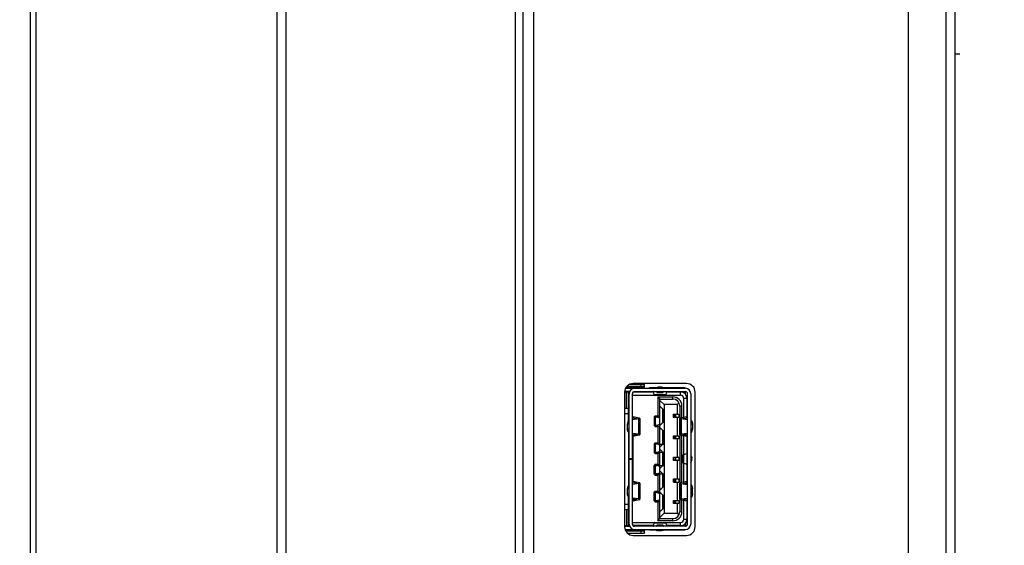
# Model space of a CAD drawing. Units: millimetres. Extents: x 39885 to 41074, y 9491 to 10332.
# Drawn here: x 40528 to 40546, y 9819 to 9829 of the extents above; entities that cross this region are included whole.
import ezdxf

# ---------------------------------------------------------------- set-up
doc = ezdxf.new("R2010")
doc.units = ezdxf.units.MM
doc.header["$PDSIZE"] = -1
doc.layers.add('OUTLINE_HIDDEN', color=7, linetype='Continuous')
doc.dimstyles.new('55寸', dxfattribs={"dimscale": 0.25, "dimtxt": 30, "dimasz": 25, "dimexe": 5, "dimexo": 2.5, "dimgap": 2, "dimtad": 1, "dimdec": 1, "dimlfac": 5, "dimdsep": 46, "dimtxsty": 'Standard', "dimcen": 8, "dimclrd": 256, "dimclre": 256, "dimclrt": 256, "dimadec": 0, "dimazin": 0, "dimtfac": 1, "dimtdec": 1, "dimtmove": 0, "dimatfit": 3, "dimfxl": 0, "dimlwd": -1, "dimlwe": -1, "dimarcsym": 0})

# ---------------------------------------------------------------- blocks, each defined once
blk = doc.blocks.new('*D67')
at = {"layer": 'Defpoints', "color": 0}
for p in [(40550.491, 9872.721), (40527.73, 9777.765), (40550.491, 9726.134)]:
    blk.add_point(p, dxfattribs=at)
at = {"layer": 'OUTLINE_HIDDEN'}
for p, q in [((40550.491, 9872.096), (40550.491, 9724.884)), ((40527.73, 9777.14), (40527.73, 9724.884)), ((40533.98, 9726.134), (40544.241, 9726.134)), ((40550.491, 9726.134), (40582.713, 9726.134))]:
    blk.add_line(p, q, dxfattribs=at)
for points in [[(40533.98, 9727.175), (40533.98, 9725.092), (40527.73, 9726.134)], [(40544.241, 9725.092), (40544.241, 9727.175), (40550.491, 9726.134)]]:
    blk.add_solid(points, dxfattribs=at)
at = {"layer": 'OUTLINE_HIDDEN', "insert": (40569.727, 9730.384), "char_height": 7.5, "attachment_point": 5}
blk.add_mtext('113.8', dxfattribs=at)

msp = doc.modelspace()

# ---------------------------------------------------------------- linework, layer by layer
at = {"linetype": 'Continuous'}
for p, q in [((40527.93, 9784.817), (40527.93, 9976.826)), ((40528.03, 9976.789), (40528.03, 9784.862)), ((40532.51, 9781.089), (40532.51, 9976.805)), ((40532.67, 9976.805), (40532.67, 9781.149)), ((40536.936, 9793.632), (40536.936, 9893.706)), ((40537.07, 9893.706), (40537.07, 9793.632)), ((40545.091, 9892.398), (40545.091, 9789.522)), ((40544.93, 9789.368), (40544.93, 9892.222)), ((40544.23, 9789.368), (40544.23, 9879.738)), ((40537.27, 9834.784), (40537.27, 9789.983)), ((40545.091, 9828.556), (40545.186, 9828.556)), ((40545.091, 9828.556), (40545.186, 9828.556)), ((40545.091, 9828.556), (40545.186, 9828.556)), ((40545.091, 9828.556), (40545.186, 9828.556)), ((40545.091, 9828.556), (40545.186, 9828.556)), ((40545.091, 9828.556), (40545.186, 9828.556)), ((40545.091, 9828.556), (40545.186, 9828.556)), ((40545.091, 9828.556), (40545.186, 9828.556)), ((40545.091, 9828.556), (40545.186, 9828.556)), ((40545.091, 9828.556), (40545.186, 9828.556)), ((40545.091, 9828.556), (40545.186, 9828.556)), ((40545.091, 9828.556), (40545.186, 9828.556)), ((40545.091, 9828.555), (40545.186, 9828.555)), ((40545.091, 9828.555), (40545.186, 9828.555)), ((40545.091, 9828.555), (40545.186, 9828.555)), ((40545.091, 9828.555), (40545.186, 9828.555)), ((40545.091, 9828.555), (40545.186, 9828.555)), ((40545.091, 9828.555), (40545.186, 9828.555)), ((40545.091, 9828.555), (40545.186, 9828.555)), ((40545.091, 9828.555), (40545.186, 9828.555)), ((40545.091, 9828.555), (40545.186, 9828.555)), ((40545.091, 9828.555), (40545.186, 9828.555)), ((40545.091, 9828.555), (40545.186, 9828.555)), ((40545.091, 9828.555), (40545.186, 9828.555)), ((40545.091, 9828.555), (40545.186, 9828.555)), ((40545.091, 9828.555), (40545.186, 9828.555)), ((40545.091, 9828.555), (40545.186, 9828.555)), ((40545.091, 9828.555), (40545.186, 9828.555)), ((40545.091, 9828.555), (40545.186, 9828.555)), ((40545.091, 9828.555), (40545.186, 9828.555)), ((40545.091, 9828.555), (40545.186, 9828.555)), ((40545.091, 9828.555), (40545.186, 9828.555)), ((40545.091, 9828.555), (40545.186, 9828.555)), ((40545.091, 9828.555), (40545.186, 9828.555)), ((40545.091, 9828.555), (40545.186, 9828.555)), ((40545.091, 9828.555), (40545.186, 9828.555)), ((40545.091, 9828.555), (40545.186, 9828.555)), ((40545.091, 9828.555), (40545.186, 9828.555)), ((40545.091, 9828.555), (40545.186, 9828.555)), ((40545.091, 9828.555), (40545.186, 9828.555)), ((40545.091, 9828.555), (40545.186, 9828.555)), ((40545.091, 9828.555), (40545.186, 9828.555)), ((40545.091, 9828.555), (40545.186, 9828.555)), ((40545.091, 9828.555), (40545.186, 9828.555)), ((40545.091, 9828.555), (40545.186, 9828.555)), ((40545.091, 9828.555), (40545.186, 9828.555)), ((40545.091, 9828.555), (40545.186, 9828.555)), ((40545.091, 9828.555), (40545.186, 9828.555)), ((40545.091, 9828.555), (40545.186, 9828.555)), ((40545.091, 9828.555), (40545.186, 9828.555)), ((40545.091, 9828.555), (40545.186, 9828.555)), ((40545.091, 9828.555), (40545.186, 9828.555)), ((40545.091, 9828.555), (40545.186, 9828.555)), ((40545.091, 9828.555), (40545.186, 9828.555)), ((40545.091, 9828.555), (40545.186, 9828.555)), ((40545.091, 9828.555), (40545.186, 9828.555)), ((40545.091, 9828.555), (40545.186, 9828.555)), ((40545.091, 9828.555), (40545.186, 9828.555)), ((40545.091, 9828.555), (40545.186, 9828.555)), ((40545.091, 9828.555), (40545.186, 9828.555)), ((40545.091, 9828.555), (40545.186, 9828.555)), ((40545.091, 9828.554), (40545.186, 9828.554)), ((40545.091, 9828.554), (40545.186, 9828.554)), ((40545.091, 9828.554), (40545.186, 9828.554)), ((40545.091, 9828.554), (40545.186, 9828.554)), ((40545.091, 9828.554), (40545.186, 9828.554)), ((40545.091, 9828.554), (40545.186, 9828.554)), ((40545.091, 9828.554), (40545.186, 9828.554)), ((40545.091, 9828.554), (40545.186, 9828.554)), ((40545.091, 9828.554), (40545.186, 9828.554)), ((40545.091, 9828.554), (40545.186, 9828.554)), ((40545.091, 9828.554), (40545.186, 9828.554)), ((40545.091, 9828.554), (40545.186, 9828.554)), ((40545.091, 9828.554), (40545.186, 9828.554)), ((40545.091, 9828.554), (40545.186, 9828.554)), ((40545.091, 9828.554), (40545.186, 9828.554)), ((40545.091, 9828.554), (40545.186, 9828.554)), ((40545.091, 9828.554), (40545.186, 9828.554)), ((40545.091, 9828.554), (40545.186, 9828.554)), ((40545.091, 9828.554), (40545.186, 9828.554)), ((40545.091, 9828.554), (40545.186, 9828.554)), ((40545.091, 9828.554), (40545.186, 9828.554)), ((40545.091, 9828.554), (40545.186, 9828.554)), ((40545.091, 9828.554), (40545.186, 9828.554)), ((40545.091, 9828.554), (40545.186, 9828.554)), ((40545.091, 9828.554), (40545.186, 9828.554)), ((40545.091, 9828.554), (40545.186, 9828.554)), ((40545.091, 9828.554), (40545.186, 9828.554)), ((40545.091, 9828.554), (40545.186, 9828.554)), ((40545.091, 9828.554), (40545.186, 9828.554)), ((40545.091, 9828.554), (40545.186, 9828.554)), ((40545.091, 9828.554), (40545.186, 9828.554)), ((40545.091, 9828.554), (40545.186, 9828.554)), ((40545.091, 9828.554), (40545.186, 9828.554)), ((40545.091, 9828.554), (40545.186, 9828.554)), ((40545.091, 9828.554), (40545.186, 9828.554)), ((40545.091, 9828.554), (40545.186, 9828.554)), ((40545.091, 9828.554), (40545.186, 9828.554)), ((40545.091, 9828.554), (40545.186, 9828.554)), ((40545.091, 9828.554), (40545.186, 9828.554)), ((40545.091, 9828.554), (40545.186, 9828.554)), ((40545.091, 9828.554), (40545.186, 9828.554)), ((40545.091, 9828.554), (40545.186, 9828.554)), ((40545.091, 9828.554), (40545.186, 9828.554)), ((40545.091, 9828.554), (40545.186, 9828.554)), ((40545.091, 9828.554), (40545.186, 9828.554)), ((40545.091, 9828.554), (40545.186, 9828.554)), ((40545.091, 9828.554), (40545.186, 9828.554)), ((40545.091, 9828.554), (40545.186, 9828.554)), ((40545.091, 9828.554), (40545.186, 9828.554)), ((40545.091, 9828.554), (40545.186, 9828.554)), ((40545.091, 9828.553), (40545.186, 9828.553)), ((40545.091, 9828.553), (40545.186, 9828.553)), ((40545.091, 9828.553), (40545.186, 9828.553)), ((40539.047, 9822.414), (40539.332, 9822.414)), ((40540.112, 9822.433), (40539.122, 9822.433)), ((40539.272, 9822.374), (40539.272, 9822.414)), ((40539.332, 9822.344), (40539.332, 9822.414)), ((40539.051, 9822.274), (40538.962, 9822.274)), ((40538.962, 9822.273), (40538.962, 9819.773)), ((40539.055, 9822.284), (40538.963, 9822.284)), ((40538.979, 9822.344), (40540.09, 9822.344)), ((40539.332, 9822.354), (40538.984, 9822.354)), ((40538.994, 9821.974), (40538.994, 9822.274)), ((40539.272, 9822.374), (40538.998, 9822.374)), ((40539.01, 9822.344), (40539.01, 9822.354)), ((40539.034, 9821.746), (40539.034, 9822.274)), ((40539.046, 9819.824), (40539.046, 9822.244)), ((40539.106, 9819.824), (40539.106, 9822.244)), ((40539.498, 9822.274), (40539.12, 9822.274)), ((40539.146, 9822.284), (40540.09, 9822.284)), ((40539.17, 9822.354), (40539.17, 9822.344)), ((40539.545, 9822.354), (40539.432, 9822.354)), ((40539.557, 9822.278), (40539.497, 9822.278)), ((40539.508, 9822.228), (40539.497, 9822.278)), ((40539.508, 9822.228), (40539.729, 9822.228)), ((40539.678, 9822.274), (40539.558, 9822.274)), ((40539.568, 9822.264), (40539.668, 9822.264)), ((40539.648, 9822.364), (40539.588, 9822.364)), ((40539.739, 9822.278), (40539.679, 9822.278)), ((40540.072, 9822.354), (40539.692, 9822.354)), ((40539.739, 9822.278), (40539.729, 9822.228)), ((40540, 9822.274), (40539.738, 9822.274)), ((40539.89, 9822.354), (40539.89, 9822.344)), ((40539.89, 9822.284), (40539.89, 9822.274)), ((40540, 9822.214), (40540, 9822.274)), ((40540.092, 9822.231), (40540.092, 9822.284)), ((40540.13, 9819.824), (40540.13, 9822.244)), ((40540.19, 9822.244), (40540.19, 9819.824)), ((40540.272, 9819.773), (40540.272, 9822.273)), ((40539.046, 9822.214), (40539.034, 9822.214)), ((40539.106, 9822.214), (40540, 9822.214)), ((40539.578, 9822.184), (40539.578, 9821.834)), ((40539.578, 9822.184), (40539.856, 9822.184)), ((40539.578, 9822.184), (40539.618, 9822.144)), ((40539.618, 9819.924), (40539.618, 9822.144)), ((40539.618, 9822.144), (40539.856, 9822.144)), ((40539.694, 9822.044), (40539.618, 9822.12)), ((40539.694, 9822.044), (40539.694, 9820.024)), ((40539.936, 9822.044), (40539.694, 9822.044)), ((40539.856, 9822.144), (40539.856, 9822.184)), ((40539.97, 9822.077), (40539.936, 9822.044)), ((40539.936, 9822.044), (40539.936, 9821.864)), ((40540.06, 9821.801), (40540.06, 9822.154)), ((40540.12, 9822.154), (40540.06, 9822.154)), ((40540.12, 9822.154), (40540.12, 9821.815)), ((40540.13, 9822.134), (40540.12, 9822.134)), ((40538.962, 9821.974), (40539.034, 9821.974)), ((40538.962, 9821.874), (40539.034, 9821.874)), ((40539.618, 9822.015), (40539.674, 9821.959)), ((40539.674, 9821.709), (40539.674, 9821.959)), ((40539.674, 9821.959), (40539.684, 9821.959)), ((40539.684, 9821.959), (40539.684, 9821.709)), ((40539.868, 9821.804), (40539.868, 9821.864)), ((40539.868, 9821.864), (40539.971, 9821.864)), ((40539.878, 9821.864), (40539.878, 9821.804)), ((40539.898, 9821.804), (40539.898, 9821.864)), ((40539.908, 9821.864), (40539.908, 9821.804)), ((40539.971, 9821.864), (40539.971, 9821.804)), ((40539.986, 9822.014), (40539.986, 9820.054)), ((40540.026, 9822.014), (40539.986, 9822.014)), ((40540.026, 9821.794), (40540.026, 9822.014)), ((40540.12, 9821.934), (40540.13, 9821.934)), ((40539.016, 9821.583), (40539.016, 9821.685)), ((40539.016, 9821.685), (40539.046, 9821.682)), ((40539.106, 9821.802), (40539.181, 9821.786)), ((40539.106, 9821.771), (40539.177, 9821.781)), ((40539.224, 9821.776), (40539.109, 9821.76)), ((40539.234, 9821.789), (40539.123, 9821.813)), ((40539.181, 9821.781), (40539.181, 9821.786)), ((40539.224, 9821.491), (40539.224, 9821.776)), ((40539.246, 9821.784), (40539.246, 9821.484)), ((40539.528, 9821.834), (40539.508, 9821.814)), ((40539.508, 9821.814), (40539.508, 9821.654)), ((40539.549, 9821.814), (40539.508, 9821.814)), ((40539.528, 9821.814), (40539.544, 9821.834)), ((40539.528, 9821.834), (40539.582, 9821.834)), ((40539.528, 9821.814), (40539.528, 9821.654)), ((40539.566, 9821.834), (40539.549, 9821.814)), ((40539.559, 9821.812), (40539.578, 9821.831)), ((40539.559, 9821.812), (40539.618, 9821.791)), ((40539.618, 9821.676), (40539.559, 9821.655)), ((40539.594, 9821.831), (40539.578, 9821.831)), ((40539.578, 9821.831), (40539.618, 9821.817)), ((40539.618, 9821.823), (40539.594, 9821.831)), ((40539.674, 9821.709), (40539.618, 9821.653)), ((40539.618, 9821.679), (40539.644, 9821.679)), ((40539.684, 9821.709), (40539.674, 9821.709)), ((40539.971, 9821.804), (40539.868, 9821.804)), ((40539.936, 9821.804), (40539.936, 9821.464)), ((40539.99, 9821.484), (40539.99, 9821.784)), ((40540.113, 9821.813), (40540.002, 9821.789)), ((40540.013, 9821.776), (40540.013, 9821.491)), ((40540.128, 9821.76), (40540.013, 9821.776)), ((40540.055, 9821.786), (40540.13, 9821.802)), ((40540.055, 9821.786), (40540.055, 9821.781)), ((40540.059, 9821.781), (40540.13, 9821.771)), ((40540.19, 9821.682), (40540.22, 9821.685)), ((40540.22, 9821.685), (40540.22, 9821.583)), ((40539.046, 9821.585), (40539.016, 9821.583)), ((40539.034, 9821.521), (40539.034, 9820.546)), ((40539.106, 9821.497), (40539.177, 9821.487)), ((40539.224, 9821.491), (40539.109, 9821.507)), ((40539.181, 9821.481), (40539.181, 9821.486)), ((40539.508, 9821.654), (40539.549, 9821.654)), ((40539.528, 9821.634), (40539.508, 9821.654)), ((40539.544, 9821.634), (40539.528, 9821.654)), ((40539.528, 9821.634), (40539.582, 9821.634)), ((40539.549, 9821.654), (40539.566, 9821.634)), ((40539.578, 9821.636), (40539.559, 9821.655)), ((40539.618, 9821.65), (40539.578, 9821.636)), ((40539.578, 9821.636), (40539.594, 9821.636)), ((40539.578, 9821.634), (40539.578, 9821.334)), ((40539.594, 9821.636), (40539.618, 9821.644)), ((40539.618, 9821.615), (40539.674, 9821.559)), ((40539.644, 9821.589), (40539.618, 9821.589)), ((40539.674, 9821.309), (40539.674, 9821.559)), ((40539.674, 9821.559), (40539.684, 9821.559)), ((40539.684, 9821.559), (40539.684, 9821.309)), ((40540.128, 9821.507), (40540.013, 9821.491)), ((40540.055, 9821.486), (40540.055, 9821.481)), ((40540.059, 9821.487), (40540.13, 9821.497)), ((40540.22, 9821.583), (40540.19, 9821.585)), ((40539.034, 9821.474), (40539.046, 9821.474)), ((40539.046, 9821.434), (40539.034, 9821.434)), ((40539.181, 9821.481), (40539.106, 9821.465)), ((40539.116, 9821.434), (40539.106, 9821.434)), ((40539.116, 9821.453), (40539.116, 9820.615)), ((40539.123, 9821.454), (40539.234, 9821.478)), ((40539.528, 9821.334), (40539.508, 9821.314)), ((40539.508, 9821.314), (40539.508, 9821.154)), ((40539.549, 9821.314), (40539.508, 9821.314)), ((40539.528, 9821.314), (40539.544, 9821.334)), ((40539.528, 9821.334), (40539.582, 9821.334)), ((40539.528, 9821.314), (40539.528, 9821.154)), ((40539.566, 9821.334), (40539.549, 9821.314)), ((40539.559, 9821.312), (40539.578, 9821.331)), ((40539.618, 9821.291), (40539.559, 9821.312)), ((40539.594, 9821.331), (40539.578, 9821.331)), ((40539.578, 9821.331), (40539.618, 9821.317)), ((40539.618, 9821.323), (40539.594, 9821.331)), ((40539.674, 9821.309), (40539.618, 9821.253)), ((40539.618, 9821.309), (40539.684, 9821.309)), ((40539.868, 9821.404), (40539.868, 9821.464)), ((40539.868, 9821.464), (40539.971, 9821.464)), ((40539.971, 9821.404), (40539.868, 9821.404)), ((40539.878, 9821.464), (40539.878, 9821.404)), ((40539.898, 9821.464), (40539.898, 9821.404)), ((40539.908, 9821.464), (40539.908, 9821.404)), ((40539.936, 9821.404), (40539.936, 9821.064)), ((40539.971, 9821.464), (40539.971, 9821.404)), ((40540.002, 9821.478), (40540.113, 9821.454)), ((40540.026, 9820.594), (40540.026, 9821.473)), ((40540.13, 9821.465), (40540.055, 9821.481)), ((40540.06, 9821.116), (40540.06, 9821.466)), ((40540.12, 9821.453), (40540.12, 9821.13)), ((40539.508, 9821.154), (40539.549, 9821.154)), ((40539.528, 9821.134), (40539.508, 9821.154)), ((40539.544, 9821.134), (40539.528, 9821.154)), ((40539.528, 9821.134), (40539.582, 9821.134)), ((40539.549, 9821.154), (40539.566, 9821.134)), ((40539.559, 9821.155), (40539.618, 9821.176)), ((40539.578, 9821.136), (40539.559, 9821.155)), ((40539.618, 9821.15), (40539.578, 9821.136)), ((40539.578, 9821.136), (40539.594, 9821.136)), ((40539.578, 9821.134), (40539.578, 9820.934)), ((40539.594, 9821.136), (40539.618, 9821.144)), ((40539.618, 9821.215), (40539.674, 9821.159)), ((40539.618, 9821.159), (40539.684, 9821.159)), ((40539.674, 9820.909), (40539.674, 9821.159)), ((40539.684, 9821.159), (40539.684, 9820.909)), ((40540.053, 9821.114), (40540.125, 9821.131)), ((40540.13, 9821.134), (40540.12, 9821.134)), ((40540.125, 9820.936), (40540.125, 9821.131)), ((40539.106, 9821.034), (40539.046, 9821.034)), ((40539.106, 9821.024), (40539.046, 9821.024)), ((40539.868, 9821.004), (40539.868, 9821.064)), ((40539.868, 9821.064), (40539.971, 9821.064)), ((40539.971, 9821.004), (40539.868, 9821.004)), ((40539.878, 9821.004), (40539.878, 9821.064)), ((40539.898, 9821.064), (40539.898, 9821.004)), ((40539.908, 9821.064), (40539.908, 9821.004)), ((40539.936, 9821.004), (40539.936, 9820.664)), ((40539.971, 9821.064), (40539.971, 9821.004)), ((40540.05, 9820.955), (40540.05, 9821.113)), ((40540.053, 9821.114), (40540.053, 9820.953)), ((40540.053, 9820.953), (40540.125, 9820.936)), ((40540.06, 9820.601), (40540.06, 9820.951)), ((40540.12, 9820.937), (40540.12, 9820.615)), ((40540.21, 9821.019), (40540.21, 9821.048)), ((40539.528, 9820.934), (40539.508, 9820.914)), ((40539.508, 9820.754), (40539.508, 9820.914)), ((40539.549, 9820.914), (40539.508, 9820.914)), ((40539.508, 9820.754), (40539.549, 9820.754)), ((40539.528, 9820.734), (40539.508, 9820.754)), ((40539.528, 9820.914), (40539.544, 9820.934)), ((40539.528, 9820.934), (40539.582, 9820.934)), ((40539.528, 9820.914), (40539.528, 9820.754)), ((40539.544, 9820.734), (40539.528, 9820.754)), ((40539.566, 9820.934), (40539.549, 9820.914)), ((40539.549, 9820.754), (40539.566, 9820.734)), ((40539.559, 9820.912), (40539.578, 9820.931)), ((40539.618, 9820.891), (40539.559, 9820.912)), ((40539.559, 9820.755), (40539.618, 9820.776)), ((40539.578, 9820.736), (40539.559, 9820.755)), ((40539.594, 9820.931), (40539.578, 9820.931)), ((40539.578, 9820.931), (40539.618, 9820.917)), ((40539.618, 9820.923), (40539.594, 9820.931)), ((40539.674, 9820.909), (40539.618, 9820.853)), ((40539.618, 9820.909), (40539.684, 9820.909)), ((40539.618, 9820.815), (40539.674, 9820.759)), ((40539.618, 9820.759), (40539.684, 9820.759)), ((40539.674, 9820.509), (40539.674, 9820.759)), ((40539.684, 9820.759), (40539.684, 9820.509)), ((40540.12, 9820.934), (40540.13, 9820.934)), ((40539.034, 9820.634), (40539.046, 9820.634)), ((40539.046, 9820.594), (40539.034, 9820.594)), ((40539.106, 9820.634), (40539.116, 9820.634)), ((40539.181, 9820.586), (40539.106, 9820.602)), ((40539.106, 9820.571), (40539.177, 9820.581)), ((40539.224, 9820.576), (40539.109, 9820.56)), ((40539.234, 9820.589), (40539.123, 9820.613)), ((40539.181, 9820.581), (40539.181, 9820.586)), ((40539.224, 9820.291), (40539.224, 9820.576)), ((40539.246, 9820.584), (40539.246, 9820.284)), ((40539.528, 9820.734), (40539.582, 9820.734)), ((40539.618, 9820.75), (40539.578, 9820.736)), ((40539.578, 9820.736), (40539.594, 9820.736)), ((40539.578, 9820.734), (40539.578, 9820.434)), ((40539.594, 9820.736), (40539.618, 9820.744)), ((40539.868, 9820.604), (40539.868, 9820.664)), ((40539.868, 9820.664), (40539.971, 9820.664)), ((40539.868, 9820.604), (40539.971, 9820.604)), ((40539.878, 9820.604), (40539.878, 9820.664)), ((40539.898, 9820.604), (40539.898, 9820.664)), ((40539.908, 9820.664), (40539.908, 9820.604)), ((40539.936, 9820.604), (40539.936, 9820.264)), ((40539.971, 9820.664), (40539.971, 9820.604)), ((40539.99, 9820.284), (40539.99, 9820.584)), ((40540.113, 9820.613), (40540.002, 9820.589)), ((40540.013, 9820.576), (40540.013, 9820.291)), ((40540.013, 9820.576), (40540.128, 9820.56)), ((40540.055, 9820.586), (40540.13, 9820.602)), ((40540.055, 9820.586), (40540.055, 9820.581)), ((40540.13, 9820.571), (40540.059, 9820.581)), ((40539.016, 9820.383), (40539.016, 9820.485)), ((40539.016, 9820.485), (40539.046, 9820.482)), ((40539.528, 9820.434), (40539.508, 9820.414)), ((40539.508, 9820.254), (40539.508, 9820.414)), ((40539.549, 9820.414), (40539.508, 9820.414)), ((40539.528, 9820.414), (40539.544, 9820.434)), ((40539.528, 9820.434), (40539.582, 9820.434)), ((40539.528, 9820.414), (40539.528, 9820.254)), ((40539.566, 9820.434), (40539.549, 9820.414)), ((40539.559, 9820.412), (40539.578, 9820.431)), ((40539.559, 9820.412), (40539.618, 9820.391)), ((40539.594, 9820.431), (40539.578, 9820.431)), ((40539.578, 9820.431), (40539.618, 9820.417)), ((40539.618, 9820.423), (40539.594, 9820.431)), ((40539.674, 9820.509), (40539.618, 9820.453)), ((40539.618, 9820.479), (40539.644, 9820.479)), ((40539.618, 9820.415), (40539.674, 9820.359)), ((40539.644, 9820.389), (40539.618, 9820.389)), ((40539.684, 9820.509), (40539.674, 9820.509)), ((40540.19, 9820.482), (40540.22, 9820.485)), ((40540.22, 9820.383), (40540.22, 9820.485)), ((40539.046, 9820.385), (40539.016, 9820.383)), ((40539.034, 9819.794), (40539.034, 9820.321)), ((40539.106, 9820.297), (40539.177, 9820.287)), ((40539.181, 9820.281), (40539.106, 9820.265)), ((40539.224, 9820.291), (40539.109, 9820.307)), ((40539.123, 9820.254), (40539.234, 9820.278)), ((40539.181, 9820.281), (40539.181, 9820.286)), ((40539.508, 9820.254), (40539.549, 9820.254)), ((40539.528, 9820.234), (40539.508, 9820.254)), ((40539.544, 9820.234), (40539.528, 9820.254)), ((40539.528, 9820.234), (40539.582, 9820.234)), ((40539.549, 9820.254), (40539.566, 9820.234)), ((40539.618, 9820.276), (40539.559, 9820.255)), ((40539.578, 9820.236), (40539.559, 9820.255)), ((40539.618, 9820.25), (40539.578, 9820.236)), ((40539.578, 9820.236), (40539.594, 9820.236)), ((40539.578, 9820.234), (40539.578, 9819.884)), ((40539.594, 9820.236), (40539.618, 9820.244)), ((40539.674, 9820.109), (40539.674, 9820.359)), ((40539.674, 9820.359), (40539.684, 9820.359)), ((40539.684, 9820.359), (40539.684, 9820.109)), ((40539.868, 9820.204), (40539.868, 9820.264)), ((40539.868, 9820.264), (40539.971, 9820.264)), ((40539.971, 9820.204), (40539.868, 9820.204)), ((40539.878, 9820.264), (40539.878, 9820.204)), ((40539.898, 9820.204), (40539.898, 9820.264)), ((40539.908, 9820.264), (40539.908, 9820.204)), ((40539.936, 9820.204), (40539.936, 9820.024)), ((40539.971, 9820.264), (40539.971, 9820.204)), ((40540.002, 9820.278), (40540.113, 9820.254)), ((40540.013, 9820.291), (40540.128, 9820.307)), ((40540.026, 9820.054), (40540.026, 9820.273)), ((40540.055, 9820.286), (40540.055, 9820.281)), ((40540.13, 9820.265), (40540.055, 9820.281)), ((40540.13, 9820.297), (40540.059, 9820.287)), ((40540.06, 9819.914), (40540.06, 9820.266)), ((40540.12, 9820.253), (40540.12, 9819.914)), ((40540.22, 9820.383), (40540.19, 9820.385)), ((40538.962, 9820.194), (40539.034, 9820.194)), ((40538.962, 9820.094), (40539.034, 9820.094)), ((40538.994, 9820.094), (40538.994, 9819.794)), ((40539.674, 9820.109), (40539.618, 9820.053)), ((40539.694, 9820.024), (40539.618, 9819.948)), ((40539.684, 9820.109), (40539.674, 9820.109)), ((40539.694, 9820.024), (40539.936, 9820.024)), ((40539.936, 9820.024), (40539.97, 9819.99)), ((40539.986, 9820.054), (40540.026, 9820.054)), ((40540.13, 9820.134), (40540.12, 9820.134)), ((40539.034, 9819.854), (40539.046, 9819.854)), ((40539.106, 9819.854), (40540, 9819.854)), ((40539.497, 9819.79), (40539.508, 9819.839)), ((40539.729, 9819.839), (40539.508, 9819.839)), ((40539.578, 9819.884), (40539.618, 9819.924)), ((40539.856, 9819.884), (40539.578, 9819.884)), ((40539.618, 9819.924), (40539.856, 9819.924)), ((40539.729, 9819.839), (40539.739, 9819.79)), ((40539.856, 9819.884), (40539.856, 9819.924)), ((40540, 9819.794), (40540, 9819.854)), ((40540.06, 9819.914), (40540.12, 9819.914)), ((40540.12, 9819.934), (40540.13, 9819.934)), ((40538.962, 9819.794), (40539.051, 9819.794)), ((40538.962, 9819.784), (40539.055, 9819.784)), ((40538.97, 9819.724), (40540.09, 9819.724)), ((40538.974, 9819.714), (40539.332, 9819.714)), ((40539.272, 9819.694), (40538.983, 9819.694)), ((40539.01, 9819.714), (40539.01, 9819.724)), ((40539.498, 9819.794), (40539.12, 9819.794)), ((40540.09, 9819.784), (40539.146, 9819.784)), ((40539.17, 9819.714), (40539.17, 9819.724)), ((40539.272, 9819.654), (40539.272, 9819.694)), ((40539.332, 9819.654), (40539.332, 9819.724)), ((40539.432, 9819.714), (40539.545, 9819.714)), ((40539.497, 9819.79), (40539.557, 9819.79)), ((40539.558, 9819.794), (40539.678, 9819.794)), ((40539.668, 9819.804), (40539.568, 9819.804)), ((40539.588, 9819.704), (40539.648, 9819.704)), ((40539.679, 9819.79), (40539.739, 9819.79)), ((40539.692, 9819.714), (40540.072, 9819.714)), ((40540, 9819.794), (40539.738, 9819.794)), ((40539.89, 9819.794), (40539.89, 9819.784)), ((40539.89, 9819.724), (40539.89, 9819.714)), ((40540.092, 9819.836), (40540.092, 9819.784)), ((40539.016, 9819.654), (40539.332, 9819.654)), ((40539.122, 9819.613), (40540.112, 9819.613))]:
    msp.add_line(p, q, dxfattribs=at)
for centre, radius, start, end in [((40539.122, 9822.273), 0.16, 90, 180), ((40540.112, 9822.273), 0.16, 0, 90), ((40539.146, 9822.244), 0.1, 90, 180), ((40539.146, 9822.244), 0.04, 90, 180), ((40539.432, 9822.334), 0.02, 90, 149.9912), ((40539.548, 9822.274), 0.01, 0, 86.5261), ((40539.568, 9822.274), 0.01, 180, 270), ((40539.668, 9822.274), 0.01, 270, 0), ((40539.688, 9822.274), 0.01, 90, 180), ((40540, 9822.154), 0.12, 0, 90), ((40540.072, 9822.334), 0.02, 30.0088, 90), ((40540.09, 9822.244), 0.1, 0, 90), ((40540.09, 9822.244), 0.04, 0, 90), ((40539.856, 9822.014), 0.17, 0, 90), ((40539.856, 9822.014), 0.13, 0, 90), ((40540, 9822.154), 0.06, 0.0004, 89.9998), ((40539.113, 9821.728), 0.0327, 98.0666, 102.6916), ((40540.123, 9821.728), 0.0327, 77.3039, 81.9226), ((40539.113, 9821.539), 0.0323, 257.2948, 261.9322), ((40540.123, 9821.539), 0.0327, 278.0667, 282.6915), ((40539.113, 9820.528), 0.0327, 98.0666, 102.6916), ((40540.123, 9820.528), 0.0323, 77.2948, 81.9322), ((40539.113, 9820.339), 0.0323, 257.2948, 261.9322), ((40540.123, 9820.339), 0.0327, 278.0774, 282.6964), ((40539.856, 9820.054), 0.17, 270, 360), ((40539.856, 9820.054), 0.13, 270, 360), ((40540, 9819.914), 0.12, 270, 0), ((40540, 9819.914), 0.06, 269.9998, 359.9993), ((40539.122, 9819.773), 0.16, 180, 270), ((40539.146, 9819.824), 0.1, 180, 270), ((40539.146, 9819.824), 0.04, 180, 270), ((40539.432, 9819.734), 0.02, 210.0088, 270), ((40539.548, 9819.794), 0.01, 270, 0), ((40539.568, 9819.794), 0.01, 90, 180), ((40539.668, 9819.794), 0.01, 0, 90), ((40539.688, 9819.794), 0.01, 180, 263), ((40540.072, 9819.734), 0.02, 270, 329.9912), ((40540.09, 9819.824), 0.1, 270, 0), ((40540.09, 9819.824), 0.04, 270, 0), ((40540.112, 9819.773), 0.16, 270, 0)]:
    msp.add_arc(centre, radius, start, end, dxfattribs=at)
for centre, major_axis, ratio, start_param, end_param in [((40539.272, 9822.362), (0.06, 0), 0.2, 0, 1.570796), ((40539.495, 9822.244), (0, 0.04), 0.12778, -0.550594, 0), ((40539.742, 9822.244), (0, 0.04), 0.12778, 0, 0.550594), ((40539.246, 9821.821), (0.14, 0), 0.115385, 3.141593, 3.636563), ((40539.99, 9821.821), (0.14, 0), 0.115385, -0.49497, 0), ((40539.246, 9821.447), (0.14, 0), 0.115385, 2.646623, 3.141593), ((40539.99, 9821.447), (0.14, 0), 0.115385, 0, 0.49497), ((40539.93, 9821.134), (0.2, 0), 0.0572, -0.231147, 0), ((40539.93, 9820.933), (0.2, 0), 0.0572, 0, 0.231147), ((40539.246, 9820.621), (0.14, 0), 0.115385, -3.141593, -2.646623), ((40539.99, 9820.621), (0.14, 0), 0.115385, -0.49497, 0), ((40539.246, 9820.247), (0.14, 0), 0.115385, 2.646623, 3.141593), ((40539.99, 9820.247), (0.14, 0), 0.115385, 0, 0.49497), ((40539.272, 9819.706), (0.06, 0), 0.2, -1.570796, 0), ((40539.495, 9819.824), (0, 0.04), 0.12778, -3.141593, -2.590999), ((40539.742, 9819.824), (0, 0.04), 0.12778, -3.692187, -3.141593)]:
    msp.add_ellipse(centre, major_axis=major_axis, ratio=ratio, start_param=start_param, end_param=end_param, dxfattribs=at)
for points, knots in [([(40539.514, 9822.214), (40539.514, 9822.214), (40539.513, 9822.214), (40539.512, 9822.216), (40539.51, 9822.218), (40539.509, 9822.223), (40539.508, 9822.226), (40539.508, 9822.228)], [0, 0, 0, 0, 0.11853, 0.205524, 0.315624, 0.609043, 1, 1, 1, 1]), ([(40539.532, 9822.344), (40539.535, 9822.347), (40539.542, 9822.353), (40539.555, 9822.359), (40539.571, 9822.363), (40539.582, 9822.364), (40539.588, 9822.364)], [0, 0, 0, 0, 0.199952, 0.439382, 0.710905, 1, 1, 1, 1]), ([(40539.648, 9822.364), (40539.654, 9822.364), (40539.666, 9822.363), (40539.681, 9822.359), (40539.695, 9822.353), (40539.702, 9822.347), (40539.704, 9822.344)], [0, 0, 0, 0, 0.289095, 0.560618, 0.800049, 1, 1, 1, 1]), ([(40539.729, 9822.228), (40539.728, 9822.226), (40539.727, 9822.223), (40539.726, 9822.218), (40539.725, 9822.216), (40539.724, 9822.214), (40539.723, 9822.214), (40539.722, 9822.214)], [0, 0, 0, 0, 0.390946, 0.684358, 0.794461, 0.88146, 1, 1, 1, 1]), ([(40539.034, 9821.746), (40539.028, 9821.738), (40539.019, 9821.718), (40539.016, 9821.696), (40539.016, 9821.685)], [0, 0, 0, 0, 0.472416, 1, 1, 1, 1]), ([(40539.046, 9821.758), (40539.045, 9821.757), (40539.041, 9821.754), (40539.037, 9821.749), (40539.034, 9821.746)], [0, 0, 0, 0, 0.238286, 1, 1, 1, 1]), ([(40539.177, 9821.781), (40539.178, 9821.781), (40539.181, 9821.781), (40539.183, 9821.782), (40539.185, 9821.782), (40539.186, 9821.783), (40539.186, 9821.783), (40539.186, 9821.784)], [0, 0, 0, 0, 0.40268, 0.70411, 0.814975, 0.899466, 1, 1, 1, 1]), ([(40539.186, 9821.784), (40539.186, 9821.784), (40539.186, 9821.784), (40539.184, 9821.785), (40539.183, 9821.786), (40539.181, 9821.786)], [0, 0, 0, 0, 0.118487, 0.314895, 1, 1, 1, 1]), ([(40539.224, 9821.776), (40539.227, 9821.777), (40539.231, 9821.777), (40539.237, 9821.779), (40539.24, 9821.78), (40539.243, 9821.781), (40539.245, 9821.782), (40539.246, 9821.783), (40539.246, 9821.784)], [0, 0, 0, 0, 0.402681, 0.566593, 0.704066, 0.814868, 0.89939, 1, 1, 1, 1]), ([(40539.246, 9821.784), (40539.246, 9821.784), (40539.246, 9821.785), (40539.244, 9821.786), (40539.242, 9821.787), (40539.239, 9821.788), (40539.236, 9821.789), (40539.234, 9821.789)], [0, 0, 0, 0, 0.118307, 0.205072, 0.314921, 0.608096, 1, 1, 1, 1]), ([(40539.549, 9821.814), (40539.55, 9821.814), (40539.554, 9821.813), (40539.557, 9821.813), (40539.559, 9821.812)], [0, 0, 0, 0, 0.24751, 1, 1, 1, 1]), ([(40539.566, 9821.834), (40539.567, 9821.834), (40539.571, 9821.833), (40539.575, 9821.833), (40539.578, 9821.831)], [0, 0, 0, 0, 0.24751, 1, 1, 1, 1]), ([(40539.594, 9821.831), (40539.593, 9821.832), (40539.589, 9821.833), (40539.585, 9821.834), (40539.582, 9821.834)], [0, 0, 0, 0, 0.254505, 1, 1, 1, 1]), ([(40539.99, 9821.784), (40539.99, 9821.784), (40539.991, 9821.785), (40539.992, 9821.786), (40539.994, 9821.787), (40539.997, 9821.788), (40540, 9821.789), (40540.002, 9821.789)], [0, 0, 0, 0, 0.118315, 0.205115, 0.315017, 0.608199, 1, 1, 1, 1]), ([(40540.013, 9821.776), (40540.01, 9821.777), (40540.005, 9821.777), (40539.999, 9821.779), (40539.996, 9821.78), (40539.994, 9821.781), (40539.992, 9821.782), (40539.99, 9821.783), (40539.99, 9821.784)], [0, 0, 0, 0, 0.402636, 0.566586, 0.704142, 0.814996, 0.899477, 1, 1, 1, 1]), ([(40540.05, 9821.784), (40540.05, 9821.784), (40540.051, 9821.784), (40540.052, 9821.785), (40540.054, 9821.786), (40540.055, 9821.786)], [0, 0, 0, 0, 0.118478, 0.3148, 1, 1, 1, 1]), ([(40540.059, 9821.781), (40540.058, 9821.781), (40540.056, 9821.781), (40540.053, 9821.782), (40540.052, 9821.782), (40540.051, 9821.783), (40540.05, 9821.783), (40540.05, 9821.784)], [0, 0, 0, 0, 0.402726, 0.704034, 0.814847, 0.899379, 1, 1, 1, 1]), ([(40540.19, 9821.758), (40540.195, 9821.754), (40540.204, 9821.745), (40540.213, 9821.728), (40540.219, 9821.707), (40540.22, 9821.692), (40540.22, 9821.685)], [0, 0, 0, 0, 0.212747, 0.454709, 0.720723, 1, 1, 1, 1]), ([(40539.034, 9821.521), (40539.028, 9821.529), (40539.019, 9821.55), (40539.016, 9821.571), (40539.016, 9821.583)], [0, 0, 0, 0, 0.472485, 1, 1, 1, 1]), ([(40539.046, 9821.509), (40539.045, 9821.51), (40539.041, 9821.514), (40539.037, 9821.518), (40539.034, 9821.521)], [0, 0, 0, 0, 0.238227, 1, 1, 1, 1]), ([(40539.177, 9821.487), (40539.178, 9821.486), (40539.181, 9821.486), (40539.183, 9821.485), (40539.185, 9821.485), (40539.186, 9821.484), (40539.186, 9821.484), (40539.186, 9821.484)], [0, 0, 0, 0, 0.402725, 0.704034, 0.814847, 0.899379, 1, 1, 1, 1]), ([(40539.186, 9821.484), (40539.186, 9821.483), (40539.186, 9821.483), (40539.184, 9821.482), (40539.183, 9821.482), (40539.181, 9821.481)], [0, 0, 0, 0, 0.118478, 0.3148, 1, 1, 1, 1]), ([(40539.246, 9821.484), (40539.246, 9821.484), (40539.245, 9821.486), (40539.243, 9821.487), (40539.24, 9821.488), (40539.237, 9821.488), (40539.231, 9821.49), (40539.227, 9821.49), (40539.224, 9821.491)], [0, 0, 0, 0, 0.100597, 0.185108, 0.295907, 0.433386, 0.597308, 1, 1, 1, 1]), ([(40539.234, 9821.478), (40539.236, 9821.478), (40539.239, 9821.479), (40539.242, 9821.48), (40539.244, 9821.481), (40539.246, 9821.482), (40539.246, 9821.483), (40539.246, 9821.484)], [0, 0, 0, 0, 0.391875, 0.685042, 0.794901, 0.881679, 1, 1, 1, 1]), ([(40539.559, 9821.655), (40539.558, 9821.655), (40539.555, 9821.654), (40539.552, 9821.654), (40539.549, 9821.654)], [0, 0, 0, 0, 0.254505, 1, 1, 1, 1]), ([(40539.578, 9821.636), (40539.577, 9821.635), (40539.573, 9821.634), (40539.569, 9821.634), (40539.566, 9821.634)], [0, 0, 0, 0, 0.254505, 1, 1, 1, 1]), ([(40539.582, 9821.634), (40539.583, 9821.634), (40539.587, 9821.634), (40539.591, 9821.635), (40539.594, 9821.636)], [0, 0, 0, 0, 0.24751, 1, 1, 1, 1]), ([(40540.013, 9821.491), (40540.01, 9821.49), (40540.005, 9821.49), (40539.999, 9821.488), (40539.996, 9821.488), (40539.994, 9821.487), (40539.992, 9821.486), (40539.99, 9821.484), (40539.99, 9821.484)], [0, 0, 0, 0, 0.402681, 0.566593, 0.704067, 0.814868, 0.89939, 1, 1, 1, 1]), ([(40539.99, 9821.484), (40539.99, 9821.483), (40539.991, 9821.482), (40539.992, 9821.481), (40539.994, 9821.48), (40539.997, 9821.479), (40540, 9821.478), (40540.002, 9821.478)], [0, 0, 0, 0, 0.118306, 0.205071, 0.314921, 0.608095, 1, 1, 1, 1]), ([(40540.05, 9821.484), (40540.05, 9821.484), (40540.051, 9821.484), (40540.052, 9821.485), (40540.053, 9821.485), (40540.056, 9821.486), (40540.058, 9821.486), (40540.059, 9821.487)], [0, 0, 0, 0, 0.100609, 0.185128, 0.295939, 0.597263, 1, 1, 1, 1]), ([(40540.055, 9821.481), (40540.054, 9821.482), (40540.052, 9821.482), (40540.051, 9821.483), (40540.05, 9821.483), (40540.05, 9821.484)], [0, 0, 0, 0, 0.685164, 0.881508, 1, 1, 1, 1]), ([(40540.19, 9821.509), (40540.2, 9821.516), (40540.212, 9821.534), (40540.219, 9821.56), (40540.22, 9821.575), (40540.22, 9821.583)], [0, 0, 0, 0, 0.452239, 0.719443, 1, 1, 1, 1]), ([(40539.549, 9821.314), (40539.55, 9821.314), (40539.554, 9821.313), (40539.557, 9821.313), (40539.559, 9821.312)], [0, 0, 0, 0, 0.24751, 1, 1, 1, 1]), ([(40539.566, 9821.334), (40539.567, 9821.334), (40539.571, 9821.333), (40539.575, 9821.333), (40539.578, 9821.331)], [0, 0, 0, 0, 0.24751, 1, 1, 1, 1]), ([(40539.594, 9821.331), (40539.593, 9821.332), (40539.589, 9821.333), (40539.585, 9821.334), (40539.582, 9821.334)], [0, 0, 0, 0, 0.254505, 1, 1, 1, 1]), ([(40539.559, 9821.155), (40539.558, 9821.155), (40539.555, 9821.154), (40539.552, 9821.154), (40539.549, 9821.154)], [0, 0, 0, 0, 0.254505, 1, 1, 1, 1]), ([(40539.578, 9821.136), (40539.577, 9821.135), (40539.573, 9821.134), (40539.569, 9821.134), (40539.566, 9821.134)], [0, 0, 0, 0, 0.254505, 1, 1, 1, 1]), ([(40539.582, 9821.134), (40539.583, 9821.134), (40539.587, 9821.134), (40539.591, 9821.135), (40539.594, 9821.136)], [0, 0, 0, 0, 0.24751, 1, 1, 1, 1]), ([(40540.05, 9821.113), (40540.05, 9821.113), (40540.051, 9821.114), (40540.052, 9821.114), (40540.053, 9821.114)], [0, 0, 0, 0, 0.309212, 1, 1, 1, 1]), ([(40540.05, 9820.955), (40540.05, 9820.954), (40540.051, 9820.954), (40540.052, 9820.953), (40540.053, 9820.953)], [0, 0, 0, 0, 0.309287, 1, 1, 1, 1]), ([(40540.19, 9821.099), (40540.197, 9821.093), (40540.204, 9821.081), (40540.209, 9821.063), (40540.21, 9821.053), (40540.21, 9821.048)], [0, 0, 0, 0, 0.469166, 0.730491, 1, 1, 1, 1]), ([(40540.19, 9820.968), (40540.197, 9820.974), (40540.204, 9820.986), (40540.209, 9821.004), (40540.21, 9821.014), (40540.21, 9821.019)], [0, 0, 0, 0, 0.469187, 0.730506, 1, 1, 1, 1]), ([(40539.549, 9820.914), (40539.55, 9820.914), (40539.554, 9820.913), (40539.557, 9820.913), (40539.559, 9820.912)], [0, 0, 0, 0, 0.24751, 1, 1, 1, 1]), ([(40539.559, 9820.755), (40539.558, 9820.755), (40539.555, 9820.754), (40539.552, 9820.754), (40539.549, 9820.754)], [0, 0, 0, 0, 0.254505, 1, 1, 1, 1]), ([(40539.566, 9820.934), (40539.567, 9820.934), (40539.571, 9820.933), (40539.575, 9820.933), (40539.578, 9820.931)], [0, 0, 0, 0, 0.24751, 1, 1, 1, 1]), ([(40539.594, 9820.931), (40539.593, 9820.932), (40539.589, 9820.933), (40539.585, 9820.934), (40539.582, 9820.934)], [0, 0, 0, 0, 0.254505, 1, 1, 1, 1]), ([(40539.177, 9820.581), (40539.178, 9820.581), (40539.181, 9820.581), (40539.183, 9820.582), (40539.185, 9820.582), (40539.186, 9820.583), (40539.186, 9820.583), (40539.186, 9820.584)], [0, 0, 0, 0, 0.40268, 0.70411, 0.814975, 0.899466, 1, 1, 1, 1]), ([(40539.186, 9820.584), (40539.186, 9820.584), (40539.186, 9820.584), (40539.184, 9820.585), (40539.183, 9820.586), (40539.181, 9820.586)], [0, 0, 0, 0, 0.118487, 0.314895, 1, 1, 1, 1]), ([(40539.224, 9820.576), (40539.227, 9820.577), (40539.231, 9820.577), (40539.237, 9820.579), (40539.24, 9820.58), (40539.243, 9820.581), (40539.245, 9820.582), (40539.246, 9820.583), (40539.246, 9820.584)], [0, 0, 0, 0, 0.402681, 0.566593, 0.704066, 0.814868, 0.89939, 1, 1, 1, 1]), ([(40539.246, 9820.584), (40539.246, 9820.584), (40539.246, 9820.585), (40539.244, 9820.586), (40539.242, 9820.587), (40539.239, 9820.588), (40539.236, 9820.589), (40539.234, 9820.589)], [0, 0, 0, 0, 0.118307, 0.205072, 0.314921, 0.608096, 1, 1, 1, 1]), ([(40539.578, 9820.736), (40539.577, 9820.735), (40539.573, 9820.734), (40539.569, 9820.734), (40539.566, 9820.734)], [0, 0, 0, 0, 0.254505, 1, 1, 1, 1]), ([(40539.582, 9820.734), (40539.583, 9820.734), (40539.587, 9820.734), (40539.591, 9820.735), (40539.594, 9820.736)], [0, 0, 0, 0, 0.24751, 1, 1, 1, 1]), ([(40540.002, 9820.589), (40540, 9820.589), (40539.997, 9820.588), (40539.994, 9820.587), (40539.992, 9820.586), (40539.991, 9820.585), (40539.99, 9820.584), (40539.99, 9820.584)], [0, 0, 0, 0, 0.391875, 0.685042, 0.794901, 0.881679, 1, 1, 1, 1]), ([(40539.99, 9820.584), (40539.99, 9820.583), (40539.992, 9820.582), (40539.994, 9820.581), (40539.996, 9820.58), (40539.999, 9820.579), (40540.005, 9820.577), (40540.01, 9820.577), (40540.013, 9820.576)], [0, 0, 0, 0, 0.100597, 0.185108, 0.295907, 0.433386, 0.597308, 1, 1, 1, 1]), ([(40540.05, 9820.584), (40540.05, 9820.584), (40540.051, 9820.584), (40540.052, 9820.585), (40540.054, 9820.586), (40540.055, 9820.586)], [0, 0, 0, 0, 0.118478, 0.3148, 1, 1, 1, 1]), ([(40540.059, 9820.581), (40540.058, 9820.581), (40540.056, 9820.581), (40540.053, 9820.582), (40540.052, 9820.582), (40540.051, 9820.583), (40540.05, 9820.583), (40540.05, 9820.584)], [0, 0, 0, 0, 0.402725, 0.704034, 0.814847, 0.899379, 1, 1, 1, 1]), ([(40539.034, 9820.546), (40539.028, 9820.538), (40539.019, 9820.518), (40539.016, 9820.496), (40539.016, 9820.485)], [0, 0, 0, 0, 0.472416, 1, 1, 1, 1]), ([(40539.046, 9820.558), (40539.045, 9820.557), (40539.041, 9820.554), (40539.037, 9820.549), (40539.034, 9820.546)], [0, 0, 0, 0, 0.238286, 1, 1, 1, 1]), ([(40539.549, 9820.414), (40539.55, 9820.414), (40539.554, 9820.413), (40539.557, 9820.413), (40539.559, 9820.412)], [0, 0, 0, 0, 0.24751, 1, 1, 1, 1]), ([(40539.566, 9820.434), (40539.567, 9820.434), (40539.571, 9820.433), (40539.575, 9820.433), (40539.578, 9820.431)], [0, 0, 0, 0, 0.24751, 1, 1, 1, 1]), ([(40539.594, 9820.431), (40539.593, 9820.432), (40539.589, 9820.433), (40539.585, 9820.434), (40539.582, 9820.434)], [0, 0, 0, 0, 0.254505, 1, 1, 1, 1]), ([(40540.19, 9820.558), (40540.195, 9820.554), (40540.204, 9820.545), (40540.213, 9820.528), (40540.219, 9820.507), (40540.22, 9820.492), (40540.22, 9820.485)], [0, 0, 0, 0, 0.212746, 0.454709, 0.720722, 1, 1, 1, 1]), ([(40539.034, 9820.321), (40539.028, 9820.329), (40539.019, 9820.35), (40539.016, 9820.371), (40539.016, 9820.383)], [0, 0, 0, 0, 0.472485, 1, 1, 1, 1]), ([(40539.046, 9820.309), (40539.045, 9820.31), (40539.041, 9820.314), (40539.037, 9820.318), (40539.034, 9820.321)], [0, 0, 0, 0, 0.238227, 1, 1, 1, 1]), ([(40539.177, 9820.287), (40539.178, 9820.286), (40539.181, 9820.286), (40539.183, 9820.285), (40539.185, 9820.285), (40539.186, 9820.284), (40539.186, 9820.284), (40539.186, 9820.284)], [0, 0, 0, 0, 0.402725, 0.704034, 0.814847, 0.899379, 1, 1, 1, 1]), ([(40539.186, 9820.284), (40539.186, 9820.283), (40539.186, 9820.283), (40539.184, 9820.282), (40539.183, 9820.282), (40539.181, 9820.281)], [0, 0, 0, 0, 0.118478, 0.3148, 1, 1, 1, 1]), ([(40539.246, 9820.284), (40539.246, 9820.284), (40539.245, 9820.286), (40539.243, 9820.287), (40539.24, 9820.288), (40539.237, 9820.288), (40539.231, 9820.29), (40539.227, 9820.29), (40539.224, 9820.291)], [0, 0, 0, 0, 0.100597, 0.185108, 0.295907, 0.433386, 0.597308, 1, 1, 1, 1]), ([(40539.234, 9820.278), (40539.236, 9820.278), (40539.239, 9820.279), (40539.242, 9820.28), (40539.244, 9820.281), (40539.246, 9820.282), (40539.246, 9820.283), (40539.246, 9820.284)], [0, 0, 0, 0, 0.391875, 0.685042, 0.794901, 0.881679, 1, 1, 1, 1]), ([(40539.559, 9820.255), (40539.558, 9820.255), (40539.555, 9820.254), (40539.552, 9820.254), (40539.549, 9820.254)], [0, 0, 0, 0, 0.254505, 1, 1, 1, 1]), ([(40539.578, 9820.236), (40539.577, 9820.235), (40539.573, 9820.234), (40539.569, 9820.234), (40539.566, 9820.234)], [0, 0, 0, 0, 0.254505, 1, 1, 1, 1]), ([(40539.582, 9820.234), (40539.583, 9820.234), (40539.587, 9820.234), (40539.591, 9820.235), (40539.594, 9820.236)], [0, 0, 0, 0, 0.24751, 1, 1, 1, 1]), ([(40540.013, 9820.291), (40540.01, 9820.29), (40540.005, 9820.29), (40539.999, 9820.288), (40539.996, 9820.288), (40539.994, 9820.287), (40539.992, 9820.286), (40539.99, 9820.284), (40539.99, 9820.284)], [0, 0, 0, 0, 0.402681, 0.566593, 0.704066, 0.814868, 0.89939, 1, 1, 1, 1]), ([(40539.99, 9820.284), (40539.99, 9820.283), (40539.991, 9820.282), (40539.992, 9820.281), (40539.994, 9820.28), (40539.997, 9820.279), (40540, 9820.278), (40540.002, 9820.278)], [0, 0, 0, 0, 0.118307, 0.205072, 0.314921, 0.608096, 1, 1, 1, 1]), ([(40540.059, 9820.287), (40540.058, 9820.286), (40540.056, 9820.286), (40540.053, 9820.285), (40540.052, 9820.285), (40540.051, 9820.284), (40540.05, 9820.284), (40540.05, 9820.284)], [0, 0, 0, 0, 0.40268, 0.70411, 0.814975, 0.899466, 1, 1, 1, 1]), ([(40540.05, 9820.284), (40540.05, 9820.283), (40540.051, 9820.283), (40540.052, 9820.282), (40540.054, 9820.282), (40540.055, 9820.281)], [0, 0, 0, 0, 0.118487, 0.314895, 1, 1, 1, 1]), ([(40540.22, 9820.383), (40540.22, 9820.375), (40540.219, 9820.36), (40540.213, 9820.339), (40540.204, 9820.322), (40540.195, 9820.313), (40540.19, 9820.309)], [0, 0, 0, 0, 0.279279, 0.545294, 0.787255, 1, 1, 1, 1]), ([(40539.514, 9819.854), (40539.514, 9819.854), (40539.513, 9819.853), (40539.512, 9819.851), (40539.51, 9819.849), (40539.509, 9819.845), (40539.508, 9819.841), (40539.508, 9819.839)], [0, 0, 0, 0, 0.11854, 0.205568, 0.315731, 0.60916, 1, 1, 1, 1]), ([(40539.722, 9819.854), (40539.723, 9819.854), (40539.724, 9819.853), (40539.725, 9819.851), (40539.726, 9819.849), (40539.727, 9819.845), (40539.728, 9819.841), (40539.729, 9819.839)], [0, 0, 0, 0, 0.118531, 0.205526, 0.315626, 0.609043, 1, 1, 1, 1]), ([(40539.532, 9819.724), (40539.535, 9819.72), (40539.542, 9819.714), (40539.555, 9819.708), (40539.571, 9819.704), (40539.582, 9819.704), (40539.588, 9819.704)], [0, 0, 0, 0, 0.199943, 0.439407, 0.710926, 1, 1, 1, 1]), ([(40539.704, 9819.724), (40539.702, 9819.72), (40539.695, 9819.714), (40539.681, 9819.708), (40539.666, 9819.704), (40539.654, 9819.704), (40539.648, 9819.704)], [0, 0, 0, 0, 0.199952, 0.439383, 0.710905, 1, 1, 1, 1])]:
    msp.add_open_spline(points, degree=3, knots=knots, dxfattribs=at)

# ---------------------------------------------------------------- dimensions: what is measured, and where the dimension line sits
at = {"layer": 'OUTLINE_HIDDEN'}
dim = msp.add_linear_dim(base=(40550.491, 9726.134), p1=(40527.73, 9777.765), p2=(40550.491, 9872.721), dimstyle='55寸', dxfattribs=at)
dim.commit()
dim.dimension.update_dxf_attribs({"geometry": '*D67', "text_midpoint": (40569.727, 9730.384)})

doc.saveas('drawing.dxf')
